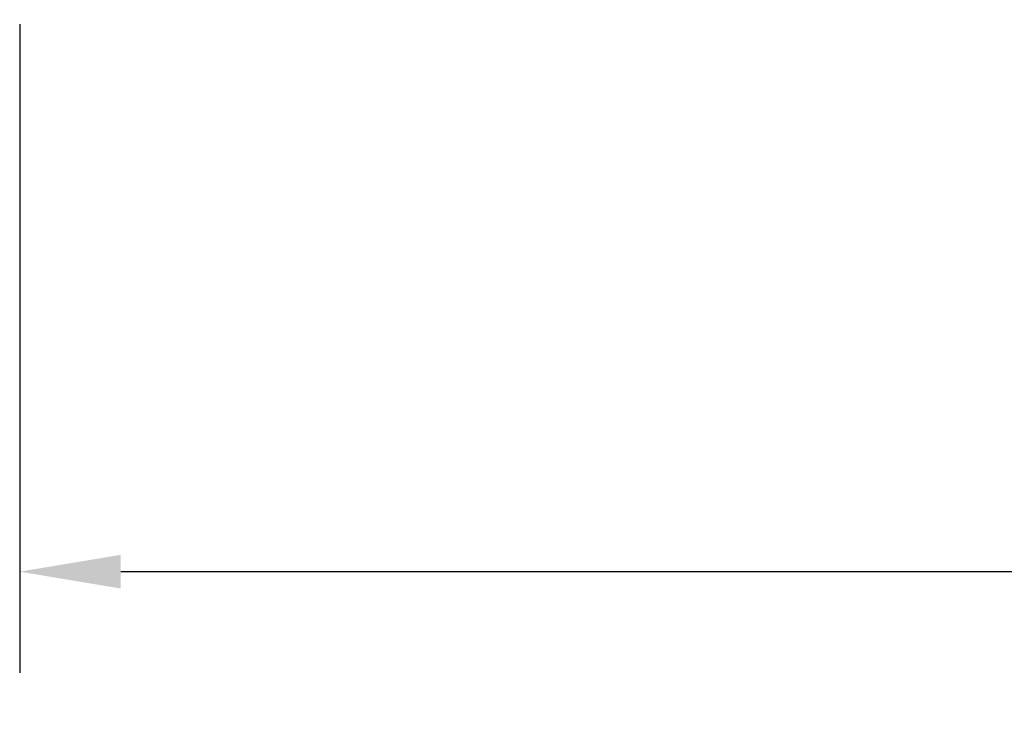
# Model space of a CAD drawing. Units: inches. Extents: x -11 to 52.8, y -15.4 to 33.9.
# Drawn here: x -1.5 to 5.5, y 2.6 to 7.6 of the extents above; entities that cross this region are included whole.
import ezdxf

# ---------------------------------------------------------------- set-up
doc = ezdxf.new("R2010")
doc.units = ezdxf.units.IN
doc.header["$MEASUREMENT"] = 0
doc.layers.get('0').update_dxf_attribs({"lineweight": 15})
doc.styles.get("Standard").update_dxf_attribs({"font": 'arial.ttf'})
doc.dimstyles.get("Standard").update_dxf_attribs({"dimtxt": 0.18, "dimasz": 0.18, "dimexe": 0.18, "dimexo": 0.0625, "dimgap": 0.09, "dimtad": 0, "dimtih": 1, "dimtoh": 1, "dimdec": 3, "dimzin": 0, "dimdsep": 46, "dimtxsty": 'Standard', "dimcen": 0.09, "dimadec": 0, "dimazin": 0, "dimtfac": 1, "dimtdec": 3, "dimtofl": 0, "dimtmove": 0, "dimatfit": 3, "dimfxl": 1, "dimtolj": 1, "dimtzin": 0, "dimarcsym": 0})

# ---------------------------------------------------------------- blocks, each defined once
blk = doc.blocks.new('*D2')
at = {"color": 0, "lineweight": -2}
for p, q in [((-1.535, 7.5628), (-1.535, 2.9415)), ((19.465, 7.5628), (19.465, 2.9415)), ((-0.815, 3.6615), (6.9131, 3.6615)), ((18.745, 3.6615), (11.017, 3.6615))]:
    blk.add_line(p, q, dxfattribs=at)
at = {"color": 0}
for points in [[(-0.815, 3.7815), (-0.815, 3.5415), (-1.535, 3.6615)], [(18.745, 3.7815), (18.745, 3.5415), (19.465, 3.6615)]]:
    blk.add_solid(points, dxfattribs=at)
at = {"layer": 'Defpoints', "color": 0}
for p in [(-1.535, 7.8128), (19.465, 7.8128), (-1.535, 3.6615)]:
    blk.add_point(p, dxfattribs=at)
at = {"color": 0, "insert": (8.965, 3.6615), "char_height": 0.72, "attachment_point": 5}
blk.add_mtext('\\A1;FRAME\\PWIDTH', dxfattribs=at)

msp = doc.modelspace()

# ---------------------------------------------------------------- dimensions: what is measured, and where the dimension line sits
dim = msp.add_linear_dim(base=(-1.53496, 3.66146), p1=(19.46504, 7.81276), p2=(-1.53496, 7.81276), text='FRAME\\PWIDTH', dimstyle='Standard', override={"dimscale": 4, "dimdec": 4, "dimlunit": 5, "dimtdec": 4})
dim.commit()
dim.dimension.update_dxf_attribs({"geometry": '*D2', "text_midpoint": (8.96504, 3.66146), "dimtype": 160})

doc.saveas('drawing.dxf')
